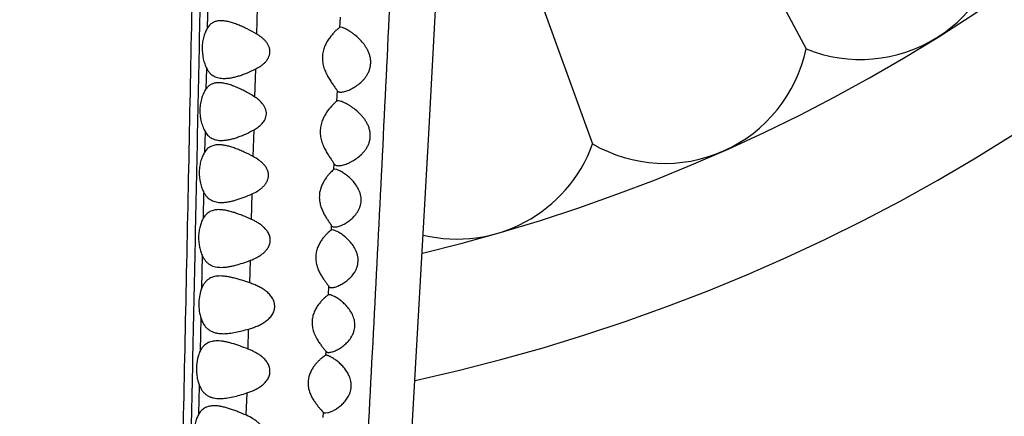
# Model space of a CAD drawing. Units: inches. Extents: x 7.1 to 14.8, y 0.2 to 18.3.
# Drawn here: x 10.9 to 11.6, y 2.8 to 3.1 of the extents above; entities that cross this region are included whole.
import ezdxf

# ---------------------------------------------------------------- set-up
doc = ezdxf.new("R2010")
doc.units = ezdxf.units.IN
doc.header["$LTSCALE"] = 1.21
doc.header["$MEASUREMENT"] = 0
doc.layers.get('0').update_dxf_attribs({"linetype": 'CONTINUOUS'})

msp = doc.modelspace()

# ---------------------------------------------------------------- linework, layer by layer
at = {"color": 7, "linetype": 'CONTINUOUS'}
for p, q in [((11.43262, 3.17954), (11.48296, 3.08487)), ((11.22139, 3.0259), (11.22708, 3.13131)), ((11.29826, 3.11972), (11.33493, 3.01896)), ((11.15951, 3.0997), (11.15873, 3.09911)), ((11.16021, 3.09987), (11.15951, 3.0997)), ((11.16141, 3.09965), (11.16021, 3.09987)), ((11.15988, 3.04867), (11.15851, 3.04887)), ((11.21519, 2.91601), (11.22139, 3.0259)), ((11.15538, 3.00111), (11.15463, 3.00046)), ((11.15629, 3.00137), (11.15538, 3.00111)), ((11.15756, 3.00115), (11.15629, 3.00137)), ((11.15358, 2.95917), (11.1528, 2.95857)), ((11.15437, 2.95937), (11.15358, 2.95917)), ((11.1556, 2.95915), (11.15437, 2.95937)), ((11.2085, 2.80174), (11.21519, 2.91601)), ((11.15162, 2.91421), (11.15082, 2.91366)), ((11.15232, 2.91437), (11.15162, 2.91421)), ((11.14977, 2.87228), (11.14764, 2.87088)), ((11.15026, 2.87237), (11.14977, 2.87228)), ((11.14723, 2.8339), (11.14803, 2.83299)), ((11.14976, 2.83237), (11.15143, 2.83259))]:
    msp.add_line(p, q, dxfattribs=at)
at = {"color": 9, "linetype": 'CONTINUOUS'}
for p, q in [((11.06795, 3.09951), (11.06833, 3.11737)), ((11.10202, 3.09512), (11.10255, 3.11358)), ((11.15981, 3.10698), (11.15951, 3.0997)), ((11.06706, 3.05727), (11.06736, 3.07129)), ((11.10077, 3.05143), (11.10135, 3.07097)), ((11.1577, 3.05603), (11.15739, 3.04853)), ((11.06611, 3.01347), (11.06641, 3.02727)), ((11.09961, 3.01018), (11.10017, 3.02877)), ((11.15556, 3.00528), (11.15538, 3.00111)), ((11.06509, 2.96754), (11.06547, 2.98511)), ((11.09841, 2.96658), (11.09895, 2.98436)), ((11.15372, 2.96247), (11.15358, 2.95917)), ((11.064, 2.91908), (11.06448, 2.94111)), ((11.09722, 2.92256), (11.0977, 2.93822)), ((11.15189, 2.92029), (11.15162, 2.91421)), ((11.063, 2.87559), (11.06349, 2.89782)), ((11.09601, 2.87671), (11.09644, 2.89057)), ((11.1499, 2.87517), (11.14977, 2.87228)), ((11.06199, 2.83176), (11.06242, 2.8512)), ((11.09481, 2.83075), (11.0953, 2.8463)), ((11.14803, 2.83299), (11.14786, 2.82924))]:
    msp.add_line(p, q, dxfattribs=at)
at = {"color": 7, "linetype": 'CONTINUOUS'}
msp.add_circle((10.93769, 4.11037), 3.875, dxfattribs=at)
at = {"color": 9, "linetype": 'CONTINUOUS'}
for radius in [3.625, 3.40792, 3.19092, 2.97392]:
    msp.add_circle((10.93769, 4.11037), radius, dxfattribs=at)
msp.add_arc((10.93769, 4.11037), 2.75684, 273.46676, 266.53323, dxfattribs=at)
at = {"color": 7, "linetype": 'CONTINUOUS'}
for centre, radius, start, end in [((10.93769, 4.11037), 1.285, 282.31715, 257.68287), ((10.93769, 4.11037), 1.2, 283.4552, 256.54479), ((11.5206, 3.17751), 0.1, 247.88606, 356.11394), ((11.3851, 3.10547), 0.1, 239.88606, 348.11394), ((11.24089, 3.05298), 0.1, 256.43198, 340.11394)]:
    msp.add_arc(centre, radius, start, end, dxfattribs=at)
at = {"color": 9, "linetype": 'CONTINUOUS'}
for points, knots in [([(11.08118, 4.42673), (11.08099, 4.42566), (11.08062, 4.42335), (11.08011, 4.41963), (11.07961, 4.41539), (11.07891, 4.40878), (11.07807, 4.39936), (11.07709, 4.38669), (11.07612, 4.37217), (11.07517, 4.35569), (11.07425, 4.33711), (11.0734, 4.31627), (11.07262, 4.29301), (11.07195, 4.2671), (11.07139, 4.23835), (11.07093, 4.2066), (11.07056, 4.17189), (11.07023, 4.13447), (11.06993, 4.09467), (11.06964, 4.05285), (11.06934, 4.00928), (11.06888, 3.94839), (11.06821, 3.86948), (11.06724, 3.77215), (11.06567, 3.63754), (11.06377, 3.50074), (11.06154, 3.3625), (11.05971, 3.25783), (11.05775, 3.15286), (11.05567, 3.04774), (11.0535, 2.94255), (11.05126, 2.83736), (11.04897, 2.73222), (11.04664, 2.62719), (11.04427, 2.52227), (11.04223, 2.43494), (11.04054, 2.36515), (11.03925, 2.31287), (11.03794, 2.26065), (11.03661, 2.20847), (11.03525, 2.15635), (11.03387, 2.10431), (11.03245, 2.05239), (11.03103, 2.00065), (11.0296, 1.94919), (11.02816, 1.89811), (11.02671, 1.84756), (11.02525, 1.7977), (11.02378, 1.74873), (11.0223, 1.70093), (11.02081, 1.65471), (11.01979, 1.62447), (11.01927, 1.6097)], [0, 0, 0, 0, 0.001154, 0.002491, 0.004006, 0.005694, 0.009566, 0.014072, 0.019222, 0.02506, 0.031645, 0.039027, 0.047262, 0.05643, 0.066614, 0.077881, 0.090233, 0.103562, 0.117725, 0.132603, 0.148091, 0.164104, 0.197427, 0.232099, 0.267731, 0.340742, 0.377746, 0.41492, 0.452192, 0.489515, 0.526858, 0.564201, 0.601525, 0.638812, 0.676053, 0.713243, 0.731815, 0.750372, 0.768912, 0.787434, 0.805937, 0.824416, 0.842856, 0.861233, 0.879516, 0.897665, 0.91563, 0.933354, 0.950771, 0.96779, 0.98427, 1, 1, 1, 1]), ([(11.08865, 4.4189), (11.08851, 4.41806), (11.08825, 4.41629), (11.08772, 4.41233), (11.08707, 4.4066), (11.08632, 4.39885), (11.08557, 4.38995), (11.0848, 4.37993), (11.08369, 4.36428), (11.08232, 4.34158), (11.0808, 4.31024), (11.07973, 4.28052), (11.07898, 4.25358), (11.07847, 4.23076), (11.07803, 4.20608), (11.07766, 4.17954), (11.07731, 4.15125), (11.07689, 4.1105), (11.07642, 4.05643), (11.07583, 3.98841), (11.07517, 3.91686), (11.07442, 3.84252), (11.07354, 3.766), (11.07254, 3.68781), (11.07144, 3.60837), (11.07022, 3.52801), (11.06846, 3.41971), (11.06651, 3.31088), (11.0644, 3.20169), (11.06221, 3.09213), (11.05993, 2.98248), (11.05762, 2.87281), (11.05588, 2.79057), (11.05413, 2.70837), (11.05236, 2.62623), (11.05057, 2.54417), (11.04874, 2.4622), (11.04686, 2.38033), (11.04557, 2.32578), (11.04492, 2.29853)], [0, 0, 0, 0, 0.001192, 0.002534, 0.005656, 0.009339, 0.013557, 0.018289, 0.023547, 0.035754, 0.050451, 0.067924, 0.077823, 0.088568, 0.100204, 0.112735, 0.126107, 0.140226, 0.170371, 0.202586, 0.236435, 0.271579, 0.307739, 0.344672, 0.382182, 0.420113, 0.458346, 0.535381, 0.574066, 0.612811, 0.690383, 0.72918, 0.767969, 0.806736, 0.845472, 0.88417, 0.922828, 0.96144, 1, 1, 1, 1]), ([(11.19434, 3.12032), (11.19262, 3.08388), (11.18907, 3.01098), (11.18352, 2.90166), (11.17875, 2.81061), (11.17489, 2.73788), (11.17198, 2.68344), (11.16906, 2.6291), (11.16613, 2.57485), (11.1632, 2.52067), (11.15927, 2.4486), (11.15432, 2.35874), (11.15026, 2.28692), (11.1482, 2.25108)], [0, 0, 0, 0, 0.125735, 0.251548, 0.377235, 0.439963, 0.502584, 0.565099, 0.627516, 0.689844, 0.752087, 0.87628, 1, 1, 1, 1])]:
    msp.add_open_spline(points, degree=3, knots=knots, dxfattribs=at)
at = {"color": 7, "linetype": 'CONTINUOUS'}
for points, knots in [([(11.06796, 3.09951), (11.06741, 3.09864), (11.06639, 3.0967), (11.06524, 3.09345), (11.06445, 3.08979), (11.064, 3.08456), (11.06452, 3.07931), (11.06591, 3.07448), (11.06684, 3.0723), (11.06736, 3.07129)], [0, 0, 0, 0, 0.105169, 0.222948, 0.351388, 0.486904, 0.758195, 0.884556, 1, 1, 1, 1]), ([(11.07723, 3.10437), (11.07631, 3.10437), (11.07493, 3.10425), (11.07319, 3.10378), (11.07196, 3.10328), (11.07081, 3.1026), (11.06975, 3.10174), (11.06878, 3.10071), (11.06822, 3.09993), (11.06796, 3.09951)], [0, 0, 0, 0, 0.25249, 0.373906, 0.493789, 0.614104, 0.737108, 0.865119, 1, 1, 1, 1]), ([(11.10202, 3.09512), (11.09988, 3.09638), (11.09665, 3.09813), (11.09229, 3.10021), (11.08911, 3.10157), (11.08601, 3.10272), (11.08299, 3.10361), (11.08008, 3.10421), (11.07816, 3.10437), (11.07723, 3.10437)], [0, 0, 0, 0, 0.278851, 0.412935, 0.542481, 0.666713, 0.784791, 0.896013, 1, 1, 1, 1]), ([(11.16034, 3.05487), (11.16076, 3.05487), (11.16167, 3.05495), (11.16306, 3.05525), (11.16455, 3.05572), (11.1661, 3.05633), (11.1677, 3.05709), (11.1699, 3.05831), (11.17264, 3.06018), (11.1752, 3.06247), (11.17707, 3.06463), (11.17837, 3.06645), (11.17949, 3.06846), (11.18037, 3.07066), (11.18094, 3.07302), (11.18115, 3.07549), (11.18098, 3.07797), (11.18044, 3.0804), (11.17959, 3.08271), (11.17851, 3.08488), (11.17726, 3.08688), (11.17545, 3.0893), (11.17298, 3.09198), (11.17034, 3.09429), (11.16823, 3.09589), (11.16672, 3.09694), (11.16526, 3.09786), (11.16388, 3.09862), (11.16262, 3.09923), (11.1618, 3.09954), (11.16141, 3.09965)], [0, 0, 0, 0, 0.019797, 0.042004, 0.066268, 0.092281, 0.119782, 0.148569, 0.209364, 0.273938, 0.307618, 0.342253, 0.377895, 0.41457, 0.452213, 0.490601, 0.529337, 0.567968, 0.606124, 0.643578, 0.68021, 0.715959, 0.784592, 0.848955, 0.87921, 0.9079, 0.934739, 0.959356, 0.981289, 1, 1, 1, 1]), ([(11.10134, 3.07097), (11.1025, 3.07155), (11.1042, 3.07251), (11.10629, 3.07406), (11.10775, 3.07538), (11.10906, 3.07688), (11.11015, 3.07858), (11.11093, 3.08048), (11.11127, 3.08253), (11.11112, 3.08463), (11.11051, 3.08664), (11.10954, 3.08848), (11.10831, 3.09013), (11.1069, 3.0916), (11.10485, 3.09334), (11.10317, 3.09445), (11.10202, 3.09512)], [0, 0, 0, 0, 0.120512, 0.181067, 0.241978, 0.303434, 0.36567, 0.428897, 0.493106, 0.557894, 0.622633, 0.68687, 0.750466, 0.813473, 0.876002, 1, 1, 1, 1]), ([(11.15873, 3.09911), (11.15851, 3.09894), (11.15804, 3.09854), (11.15699, 3.09761), (11.15552, 3.09618), (11.1537, 3.09414), (11.15186, 3.09171), (11.15014, 3.08889), (11.14871, 3.08568), (11.14775, 3.0821), (11.14745, 3.07829), (11.14787, 3.07447), (11.14889, 3.07085), (11.15032, 3.06752), (11.15196, 3.06452), (11.15367, 3.06187), (11.15507, 3.05989), (11.15608, 3.05847), (11.15673, 3.05755), (11.15727, 3.05676), (11.15758, 3.05626), (11.1577, 3.05603)], [0, 0, 0, 0, 0.017122, 0.037397, 0.085559, 0.141608, 0.20372, 0.270826, 0.342293, 0.417485, 0.495196, 0.573448, 0.650181, 0.723908, 0.793579, 0.858091, 0.915835, 0.94143, 0.964309, 0.984, 1, 1, 1, 1]), ([(11.06736, 3.07129), (11.06767, 3.07069), (11.06834, 3.06956), (11.06954, 3.06807), (11.0709, 3.06684), (11.0724, 3.06588), (11.07402, 3.06517), (11.07633, 3.06452), (11.07816, 3.06437), (11.07938, 3.06437)], [0, 0, 0, 0, 0.137781, 0.267272, 0.390599, 0.510488, 0.629532, 0.749924, 1, 1, 1, 1]), ([(11.07938, 3.06437), (11.08023, 3.06437), (11.08196, 3.06447), (11.08459, 3.06487), (11.08728, 3.06548), (11.09003, 3.06628), (11.09282, 3.06724), (11.09664, 3.06873), (11.09947, 3.07003), (11.10134, 3.07097)], [0, 0, 0, 0, 0.109933, 0.22484, 0.344458, 0.468459, 0.596436, 0.727992, 1, 1, 1, 1]), ([(11.07569, 3.06137), (11.07484, 3.06137), (11.07359, 3.06127), (11.07198, 3.06087), (11.07085, 3.06044), (11.06978, 3.05987), (11.06879, 3.05916), (11.06787, 3.05829), (11.06732, 3.05762), (11.06706, 3.05727)], [0, 0, 0, 0, 0.254399, 0.376958, 0.497832, 0.618654, 0.741326, 0.867861, 1, 1, 1, 1]), ([(11.10079, 3.05143), (11.09865, 3.05281), (11.09539, 3.05471), (11.09097, 3.05694), (11.08775, 3.05839), (11.0846, 3.05961), (11.08153, 3.06056), (11.07857, 3.0612), (11.07662, 3.06137), (11.07569, 3.06137)], [0, 0, 0, 0, 0.279707, 0.414087, 0.543802, 0.668039, 0.785917, 0.8967, 1, 1, 1, 1]), ([(11.06706, 3.05727), (11.06642, 3.0564), (11.06523, 3.05439), (11.06386, 3.05097), (11.06292, 3.04704), (11.06238, 3.04138), (11.06302, 3.03569), (11.0647, 3.03056), (11.0658, 3.02829), (11.06641, 3.02727)], [0, 0, 0, 0, 0.103294, 0.220506, 0.349749, 0.487058, 0.761031, 0.886794, 1, 1, 1, 1]), ([(11.1577, 3.05603), (11.15776, 3.05593), (11.15788, 3.05574), (11.15821, 3.05541), (11.15874, 3.0551), (11.1595, 3.0549), (11.16005, 3.05487), (11.16034, 3.05487)], [0, 0, 0, 0, 0.112608, 0.224114, 0.454826, 0.710938, 1, 1, 1, 1]), ([(11.10015, 3.02877), (11.10118, 3.02934), (11.10318, 3.03061), (11.10543, 3.03259), (11.10693, 3.03447), (11.10785, 3.03606), (11.10851, 3.03781), (11.10879, 3.03968), (11.10868, 3.04158), (11.10817, 3.04341), (11.10735, 3.04511), (11.10595, 3.04715), (11.10378, 3.04934), (11.10181, 3.05078), (11.10079, 3.05143)], [0, 0, 0, 0, 0.120592, 0.242194, 0.303831, 0.366228, 0.429536, 0.493692, 0.558333, 0.622931, 0.687093, 0.75067, 0.876053, 1, 1, 1, 1]), ([(11.15739, 3.04853), (11.15703, 3.04822), (11.15616, 3.04742), (11.154, 3.04529), (11.15161, 3.04252), (11.14934, 3.03909), (11.14775, 3.03598), (11.14655, 3.03249), (11.14596, 3.02869), (11.14609, 3.02478), (11.14689, 3.02101), (11.14819, 3.01751), (11.14978, 3.01435), (11.15146, 3.01154), (11.15287, 3.00944), (11.1539, 3.00793), (11.15456, 3.00694), (11.15511, 3.00608), (11.15543, 3.00553), (11.15556, 3.00528)], [0, 0, 0, 0, 0.028937, 0.071928, 0.185328, 0.251505, 0.32252, 0.397698, 0.476044, 0.555747, 0.63456, 0.710665, 0.782819, 0.849878, 0.910266, 0.937227, 0.9615, 0.982601, 1, 1, 1, 1]), ([(11.15851, 3.04887), (11.15839, 3.04887), (11.15818, 3.04886), (11.15787, 3.0488), (11.15761, 3.04869), (11.15745, 3.04859), (11.15739, 3.04853)], [0, 0, 0, 0, 0.287619, 0.546287, 0.780958, 1, 1, 1, 1]), ([(11.15868, 3.00387), (11.15914, 3.00387), (11.16011, 3.00395), (11.1616, 3.00425), (11.16319, 3.00471), (11.16483, 3.00532), (11.16652, 3.00607), (11.16884, 3.00727), (11.17172, 3.00912), (11.17442, 3.01139), (11.17641, 3.01354), (11.1778, 3.01536), (11.17901, 3.01738), (11.17997, 3.0196), (11.18062, 3.02199), (11.18087, 3.0245), (11.18071, 3.02704), (11.18015, 3.02952), (11.17927, 3.03186), (11.17813, 3.03404), (11.17681, 3.03605), (11.1749, 3.03848), (11.17229, 3.04114), (11.1695, 3.04342), (11.16727, 3.04499), (11.16565, 3.04602), (11.16409, 3.04692), (11.1626, 3.04767), (11.16121, 3.04826), (11.1603, 3.04856), (11.15988, 3.04867)], [0, 0, 0, 0, 0.020741, 0.043709, 0.068564, 0.095018, 0.12283, 0.151805, 0.212671, 0.276962, 0.310384, 0.344685, 0.379928, 0.416156, 0.453329, 0.491239, 0.529496, 0.567636, 0.605288, 0.642235, 0.678378, 0.713678, 0.781594, 0.845614, 0.875892, 0.904766, 0.931982, 0.957215, 0.980051, 1, 1, 1, 1]), ([(11.06641, 3.02727), (11.06671, 3.02676), (11.06737, 3.02579), (11.06852, 3.02453), (11.06979, 3.02348), (11.07117, 3.02267), (11.07266, 3.02206), (11.07422, 3.02165), (11.07586, 3.02141), (11.07697, 3.02137), (11.07754, 3.02137)], [0, 0, 0, 0, 0.135141, 0.263129, 0.38605, 0.506352, 0.626283, 0.747721, 0.872032, 1, 1, 1, 1]), ([(11.07754, 3.02137), (11.07841, 3.02137), (11.0802, 3.02148), (11.0829, 3.02192), (11.08569, 3.02261), (11.08853, 3.0235), (11.09141, 3.02457), (11.09534, 3.02624), (11.09824, 3.0277), (11.10015, 3.02877)], [0, 0, 0, 0, 0.108923, 0.223157, 0.342473, 0.466489, 0.594721, 0.726699, 1, 1, 1, 1]), ([(11.07573, 3.01837), (11.07478, 3.01837), (11.07336, 3.01825), (11.07155, 3.01778), (11.07027, 3.01727), (11.06908, 3.01659), (11.06798, 3.01573), (11.06697, 3.01469), (11.06638, 3.01389), (11.06611, 3.01347)], [0, 0, 0, 0, 0.25341, 0.375248, 0.495451, 0.615863, 0.738628, 0.866016, 1, 1, 1, 1]), ([(11.09964, 3.01017), (11.09755, 3.01127), (11.09443, 3.01283), (11.09023, 3.01468), (11.08718, 3.01589), (11.08419, 3.01691), (11.08128, 3.0177), (11.07848, 3.01823), (11.07663, 3.01837), (11.07573, 3.01837)], [0, 0, 0, 0, 0.277249, 0.410711, 0.539855, 0.664001, 0.782422, 0.894529, 1, 1, 1, 1]), ([(11.06611, 3.01347), (11.06554, 3.0126), (11.06449, 3.01064), (11.06328, 3.00737), (11.06246, 3.00368), (11.06199, 2.99841), (11.06253, 2.99312), (11.06398, 2.98828), (11.06495, 2.98611), (11.06548, 2.98511)], [0, 0, 0, 0, 0.105772, 0.223967, 0.352692, 0.488369, 0.759331, 0.885188, 1, 1, 1, 1]), ([(11.09892, 2.98436), (11.10023, 2.98495), (11.10214, 2.98595), (11.10452, 2.98756), (11.10619, 2.98895), (11.1077, 2.99055), (11.10897, 2.99239), (11.10972, 2.99412), (11.11008, 2.99559), (11.11021, 2.99674), (11.11019, 2.9979), (11.10997, 2.99943), (11.10936, 3.00126), (11.10821, 3.00324), (11.10678, 3.005), (11.10516, 3.00654), (11.10283, 3.00835), (11.10093, 3.00949), (11.09964, 3.01017)], [0, 0, 0, 0, 0.12071, 0.181332, 0.242291, 0.303791, 0.366096, 0.429455, 0.461604, 0.493991, 0.52652, 0.559094, 0.623878, 0.687998, 0.75138, 0.814138, 0.876422, 1, 1, 1, 1]), ([(11.15556, 3.00528), (11.15562, 3.00515), (11.15577, 3.00492), (11.15605, 3.00463), (11.15638, 3.00438), (11.1569, 3.00411), (11.15768, 3.00391), (11.15834, 3.00387), (11.15868, 3.00387)], [0, 0, 0, 0, 0.113094, 0.22466, 0.337957, 0.455752, 0.71155, 1, 1, 1, 1]), ([(11.15463, 3.00046), (11.15422, 3.00009), (11.15331, 2.99922), (11.15191, 2.9977), (11.15039, 2.99585), (11.14888, 2.99365), (11.14749, 2.99113), (11.14634, 2.98829), (11.14558, 2.98516), (11.14535, 2.98187), (11.14567, 2.97857), (11.14648, 2.97542), (11.14762, 2.97252), (11.14895, 2.9699), (11.15034, 2.96758), (11.15149, 2.96584), (11.15233, 2.9646), (11.15288, 2.96381), (11.15334, 2.96311), (11.15361, 2.96267), (11.15372, 2.96247)], [0, 0, 0, 0, 0.039014, 0.088053, 0.144627, 0.207128, 0.274577, 0.346315, 0.421597, 0.499125, 0.57697, 0.653174, 0.726279, 0.795223, 0.858933, 0.915923, 0.941238, 0.963965, 0.983703, 1, 1, 1, 1]), ([(11.15617, 2.96137), (11.15654, 2.96137), (11.15733, 2.96144), (11.15854, 2.96171), (11.15984, 2.96212), (11.16119, 2.96267), (11.16258, 2.96334), (11.1645, 2.96443), (11.16689, 2.96609), (11.1696, 2.96856), (11.17158, 2.97108), (11.17289, 2.9734), (11.17369, 2.97533), (11.17424, 2.9774), (11.17449, 2.97956), (11.17442, 2.98176), (11.17403, 2.98392), (11.17337, 2.98599), (11.17221, 2.98855), (11.17038, 2.9914), (11.16781, 2.99432), (11.16511, 2.99675), (11.16283, 2.99844), (11.16105, 2.99955), (11.15982, 3.00024), (11.15867, 3.00077), (11.15791, 3.00105), (11.15756, 3.00115)], [0, 0, 0, 0, 0.019697, 0.041704, 0.065721, 0.091479, 0.118736, 0.147307, 0.207794, 0.272236, 0.340477, 0.376139, 0.412829, 0.450481, 0.48888, 0.527648, 0.566336, 0.604557, 0.642058, 0.714359, 0.782834, 0.846996, 0.905875, 0.932848, 0.957783, 0.980312, 1, 1, 1, 1]), ([(11.06548, 2.98511), (11.06579, 2.98452), (11.06647, 2.98342), (11.06769, 2.98196), (11.06906, 2.98077), (11.07057, 2.97983), (11.07219, 2.97914), (11.0745, 2.97852), (11.07633, 2.97837), (11.07755, 2.97837)], [0, 0, 0, 0, 0.136651, 0.265391, 0.388391, 0.508335, 0.627726, 0.748649, 1, 1, 1, 1]), ([(11.07755, 2.97837), (11.07838, 2.97837), (11.08006, 2.97846), (11.08261, 2.97882), (11.08522, 2.97938), (11.08789, 2.98011), (11.09061, 2.98099), (11.09432, 2.98235), (11.09708, 2.98352), (11.09892, 2.98436)], [0, 0, 0, 0, 0.110477, 0.22573, 0.345508, 0.469509, 0.597357, 0.728672, 1, 1, 1, 1]), ([(11.07574, 2.97337), (11.0752, 2.97337), (11.07412, 2.97332), (11.07254, 2.97309), (11.07104, 2.97268), (11.06962, 2.97208), (11.0683, 2.97127), (11.06708, 2.97024), (11.066, 2.96899), (11.06538, 2.96805), (11.06509, 2.96754)], [0, 0, 0, 0, 0.128277, 0.25244, 0.373425, 0.492816, 0.612725, 0.735604, 0.864004, 1, 1, 1, 1]), ([(11.09844, 2.96657), (11.09644, 2.96747), (11.09347, 2.96875), (11.08949, 2.97029), (11.0866, 2.9713), (11.08377, 2.97215), (11.08102, 2.97281), (11.07835, 2.97325), (11.0766, 2.97337), (11.07574, 2.97337)], [0, 0, 0, 0, 0.274975, 0.407626, 0.536274, 0.660347, 0.779286, 0.892617, 1, 1, 1, 1]), ([(11.06509, 2.96754), (11.06459, 2.96669), (11.06369, 2.96481), (11.06266, 2.96173), (11.06196, 2.95831), (11.06156, 2.95348), (11.062, 2.94864), (11.06322, 2.94413), (11.06403, 2.94207), (11.06449, 2.94111)], [0, 0, 0, 0, 0.108263, 0.227376, 0.355501, 0.489496, 0.757415, 0.883422, 1, 1, 1, 1]), ([(11.09767, 2.93823), (11.09922, 2.93882), (11.10151, 2.93983), (11.10439, 2.94153), (11.10643, 2.94301), (11.10829, 2.94474), (11.10961, 2.94643), (11.11046, 2.94795), (11.11096, 2.94917), (11.11131, 2.95045), (11.11147, 2.95179), (11.11144, 2.95314), (11.11122, 2.95447), (11.11082, 2.95576), (11.11009, 2.95739), (11.10887, 2.95923), (11.10709, 2.96115), (11.10509, 2.9628), (11.10297, 2.96424), (11.10074, 2.96549), (11.09921, 2.96623), (11.09844, 2.96657)], [0, 0, 0, 0, 0.120889, 0.181503, 0.242387, 0.303766, 0.365963, 0.397538, 0.429447, 0.461695, 0.494222, 0.526912, 0.559624, 0.592228, 0.624636, 0.688674, 0.751873, 0.814432, 0.876546, 0.938369, 1, 1, 1, 1]), ([(11.1528, 2.95857), (11.15236, 2.95821), (11.1514, 2.95735), (11.1499, 2.95586), (11.14828, 2.954), (11.14666, 2.9518), (11.14516, 2.94926), (11.14392, 2.94637), (11.1431, 2.94317), (11.14284, 2.93979), (11.14321, 2.93641), (11.14409, 2.93321), (11.14533, 2.93027), (11.14677, 2.92764), (11.14826, 2.92532), (11.1495, 2.92359), (11.1504, 2.92237), (11.15098, 2.92158), (11.15147, 2.92091), (11.15176, 2.92049), (11.15189, 2.92029)], [0, 0, 0, 0, 0.039006, 0.088256, 0.145092, 0.207829, 0.275469, 0.347385, 0.422881, 0.500662, 0.578722, 0.65503, 0.728136, 0.797019, 0.860613, 0.917383, 0.942509, 0.964957, 0.984286, 1, 1, 1, 1]), ([(11.15372, 2.96247), (11.15383, 2.96228), (11.1541, 2.96194), (11.15469, 2.96159), (11.15539, 2.9614), (11.1559, 2.96137), (11.15617, 2.96137)], [0, 0, 0, 0, 0.227667, 0.45992, 0.714584, 1, 1, 1, 1]), ([(11.1541, 2.91937), (11.15446, 2.91937), (11.15524, 2.91944), (11.15644, 2.91971), (11.15772, 2.92013), (11.15906, 2.92068), (11.16044, 2.92136), (11.16234, 2.92244), (11.16472, 2.92411), (11.16742, 2.92659), (11.16941, 2.9291), (11.17073, 2.93141), (11.17154, 2.93333), (11.1721, 2.93539), (11.17237, 2.93755), (11.17231, 2.93975), (11.17194, 2.94191), (11.17129, 2.94398), (11.17015, 2.94654), (11.16833, 2.94939), (11.16578, 2.95231), (11.1631, 2.95475), (11.16083, 2.95644), (11.15906, 2.95756), (11.15784, 2.95824), (11.1567, 2.95877), (11.15595, 2.95905), (11.1556, 2.95915)], [0, 0, 0, 0, 0.01934, 0.041106, 0.064972, 0.090648, 0.117873, 0.146449, 0.207025, 0.271619, 0.340031, 0.375776, 0.412542, 0.450264, 0.488729, 0.527564, 0.566319, 0.604606, 0.642169, 0.71457, 0.783119, 0.847326, 0.906212, 0.933162, 0.958045, 0.980476, 1, 1, 1, 1]), ([(11.06449, 2.94111), (11.06481, 2.94043), (11.06551, 2.93916), (11.06679, 2.93748), (11.06827, 2.93611), (11.0699, 2.93503), (11.07167, 2.93424), (11.07356, 2.93372), (11.07554, 2.93342), (11.07689, 2.93337), (11.07758, 2.93337)], [0, 0, 0, 0, 0.138374, 0.267968, 0.391049, 0.510517, 0.629186, 0.749362, 0.872677, 1, 1, 1, 1]), ([(11.07758, 2.93337), (11.07836, 2.93337), (11.07994, 2.93344), (11.08233, 2.93374), (11.08479, 2.9342), (11.08817, 2.935), (11.09249, 2.93631), (11.09593, 2.93756), (11.09767, 2.93823)], [0, 0, 0, 0, 0.111935, 0.228123, 0.348348, 0.472365, 0.730515, 1, 1, 1, 1]), ([(11.07678, 2.92737), (11.07609, 2.92737), (11.07474, 2.92731), (11.07276, 2.92699), (11.07089, 2.92642), (11.06915, 2.92557), (11.06756, 2.92441), (11.06614, 2.92293), (11.06493, 2.92113), (11.06428, 2.91979), (11.06399, 2.91908)], [0, 0, 0, 0, 0.126586, 0.248609, 0.367226, 0.484532, 0.603385, 0.72704, 0.858559, 1, 1, 1, 1]), ([(11.09725, 2.92256), (11.09545, 2.92318), (11.09191, 2.92438), (11.08749, 2.92568), (11.08405, 2.92651), (11.08156, 2.92698), (11.07915, 2.92729), (11.07756, 2.92737), (11.07678, 2.92737)], [0, 0, 0, 0, 0.27121, 0.530388, 0.65444, 0.774267, 0.889544, 1, 1, 1, 1]), ([(11.09641, 2.89057), (11.0974, 2.89085), (11.09936, 2.89147), (11.10225, 2.89257), (11.10504, 2.89388), (11.10771, 2.89546), (11.11019, 2.89737), (11.11198, 2.89931), (11.11314, 2.9011), (11.11385, 2.90257), (11.11434, 2.90415), (11.11456, 2.9058), (11.11451, 2.90748), (11.11417, 2.90912), (11.11359, 2.91069), (11.11256, 2.91262), (11.11087, 2.91476), (11.10847, 2.9169), (11.10584, 2.91869), (11.10307, 2.9202), (11.1002, 2.92149), (11.09824, 2.92222), (11.09725, 2.92256)], [0, 0, 0, 0, 0.060706, 0.121349, 0.18199, 0.242773, 0.303944, 0.365913, 0.397423, 0.42936, 0.461734, 0.494477, 0.527423, 0.560354, 0.593086, 0.625523, 0.689392, 0.752317, 0.81463, 0.876583, 0.938341, 1, 1, 1, 1]), ([(11.06399, 2.91908), (11.06334, 2.91751), (11.06232, 2.91409), (11.06172, 2.90865), (11.06207, 2.9031), (11.06293, 2.89951), (11.0635, 2.89782)], [0, 0, 0, 0, 0.234404, 0.491428, 0.753173, 1, 1, 1, 1]), ([(11.15189, 2.92029), (11.15199, 2.92014), (11.15225, 2.91985), (11.15277, 2.91956), (11.15341, 2.9194), (11.15386, 2.91937), (11.1541, 2.91937)], [0, 0, 0, 0, 0.224668, 0.457214, 0.713249, 1, 1, 1, 1]), ([(11.15082, 2.91366), (11.1506, 2.91349), (11.15015, 2.91313), (11.14915, 2.91228), (11.14777, 2.91098), (11.14607, 2.90913), (11.14436, 2.90693), (11.14277, 2.90437), (11.14144, 2.90145), (11.14056, 2.8982), (11.14029, 2.89475), (11.14069, 2.89131), (11.14193, 2.88707), (11.14388, 2.88334), (11.14607, 2.88013), (11.14737, 2.87841), (11.14833, 2.8772), (11.14894, 2.87643), (11.14946, 2.87576), (11.14977, 2.87536), (11.1499, 2.87517)], [0, 0, 0, 0, 0.017985, 0.039026, 0.088453, 0.145492, 0.208397, 0.276157, 0.348171, 0.423791, 0.501738, 0.579943, 0.656319, 0.798097, 0.861648, 0.918317, 0.94334, 0.965622, 0.984687, 1, 1, 1, 1]), ([(11.15194, 2.87437), (11.15228, 2.87437), (11.153, 2.87443), (11.15412, 2.87468), (11.15531, 2.87506), (11.15703, 2.87575), (11.15926, 2.8769), (11.16191, 2.87868), (11.1645, 2.8809), (11.16689, 2.88362), (11.16852, 2.88633), (11.16947, 2.88876), (11.16996, 2.89073), (11.17018, 2.89278), (11.17012, 2.89486), (11.16977, 2.89691), (11.16899, 2.8995), (11.16752, 2.90246), (11.16529, 2.90553), (11.16282, 2.90814), (11.16028, 2.91032), (11.15815, 2.91183), (11.1565, 2.91282), (11.15571, 2.91324), (11.15533, 2.91343)], [0, 0, 0, 0, 0.01865, 0.039653, 0.062705, 0.087533, 0.141534, 0.200248, 0.262844, 0.329011, 0.39882, 0.435184, 0.472403, 0.510266, 0.54843, 0.5865, 0.62413, 0.697167, 0.766824, 0.832749, 0.894401, 0.950739, 0.976407, 1, 1, 1, 1]), ([(11.15533, 2.91343), (11.15504, 2.91357), (11.15449, 2.91382), (11.15369, 2.91412), (11.15298, 2.91431), (11.15252, 2.91437), (11.15232, 2.91437)], [0, 0, 0, 0, 0.302245, 0.572018, 0.805527, 1, 1, 1, 1]), ([(11.0635, 2.89782), (11.0638, 2.89691), (11.0645, 2.8952), (11.06589, 2.89291), (11.06756, 2.89103), (11.06949, 2.88957), (11.07161, 2.88851), (11.0739, 2.88782), (11.07632, 2.88744), (11.07798, 2.88737), (11.07882, 2.88737)], [0, 0, 0, 0, 0.142886, 0.275261, 0.399054, 0.517556, 0.634387, 0.752551, 0.874086, 1, 1, 1, 1]), ([(11.07882, 2.88737), (11.08021, 2.88737), (11.08306, 2.88757), (11.08739, 2.88829), (11.09186, 2.88932), (11.09488, 2.89014), (11.09641, 2.89057)], [0, 0, 0, 0, 0.232281, 0.477414, 0.733919, 1, 1, 1, 1]), ([(11.07462, 2.88237), (11.07401, 2.88237), (11.07281, 2.88232), (11.07106, 2.88205), (11.0694, 2.88158), (11.06784, 2.88089), (11.06639, 2.87994), (11.06509, 2.87874), (11.06393, 2.87728), (11.06328, 2.87618), (11.06299, 2.87559)], [0, 0, 0, 0, 0.127775, 0.251268, 0.371461, 0.490101, 0.609569, 0.732621, 0.862059, 1, 1, 1, 1]), ([(11.09604, 2.87671), (11.09416, 2.87745), (11.09046, 2.87885), (11.08582, 2.88039), (11.08221, 2.88136), (11.07961, 2.88191), (11.07709, 2.88227), (11.07543, 2.88237), (11.07462, 2.88237)], [0, 0, 0, 0, 0.272965, 0.533078, 0.657125, 0.776535, 0.890926, 1, 1, 1, 1]), ([(11.06299, 2.87559), (11.06257, 2.87477), (11.06181, 2.87299), (11.06062, 2.86907), (11.05994, 2.86367), (11.06037, 2.85821), (11.06137, 2.85405), (11.06205, 2.85212), (11.06243, 2.8512)], [0, 0, 0, 0, 0.110498, 0.23035, 0.489903, 0.755221, 0.881537, 1, 1, 1, 1]), ([(11.09526, 2.8463), (11.09614, 2.84659), (11.0979, 2.84722), (11.10048, 2.84833), (11.10297, 2.84964), (11.10533, 2.85118), (11.1075, 2.85303), (11.10906, 2.85486), (11.11006, 2.85652), (11.11066, 2.85788), (11.11107, 2.85932), (11.11127, 2.86083), (11.11122, 2.86235), (11.11094, 2.86385), (11.11046, 2.86528), (11.10958, 2.86707), (11.10812, 2.86908), (11.10602, 2.87112), (11.1037, 2.87286), (11.10124, 2.87434), (11.09868, 2.87562), (11.09693, 2.87636), (11.09604, 2.87671)], [0, 0, 0, 0, 0.060552, 0.121092, 0.181692, 0.242505, 0.303774, 0.365879, 0.397444, 0.429398, 0.461739, 0.494406, 0.527253, 0.560099, 0.592788, 0.625227, 0.689194, 0.752242, 0.814648, 0.876645, 0.938395, 1, 1, 1, 1]), ([(11.1499, 2.87517), (11.15, 2.87503), (11.15025, 2.87478), (11.15073, 2.87453), (11.15131, 2.87439), (11.15173, 2.87437), (11.15194, 2.87437)], [0, 0, 0, 0, 0.2226, 0.455496, 0.712513, 1, 1, 1, 1]), ([(11.14764, 2.87088), (11.14712, 2.87048), (11.14604, 2.86957), (11.14443, 2.86802), (11.14277, 2.86617), (11.14115, 2.86402), (11.13969, 2.86158), (11.13851, 2.85882), (11.13775, 2.85579), (11.13755, 2.85259), (11.13794, 2.84941), (11.13883, 2.8464), (11.14006, 2.84364), (11.14151, 2.84115), (11.14303, 2.83894), (11.14455, 2.837), (11.14594, 2.83535), (11.14683, 2.83436), (11.14723, 2.8339)], [0, 0, 0, 0, 0.045706, 0.098348, 0.156345, 0.218723, 0.284931, 0.354601, 0.427221, 0.501689, 0.576289, 0.64934, 0.719699, 0.786625, 0.849408, 0.907055, 0.958027, 1, 1, 1, 1]), ([(11.15309, 2.87144), (11.15282, 2.87158), (11.1523, 2.87183), (11.15154, 2.87212), (11.15087, 2.87231), (11.15045, 2.87237), (11.15026, 2.87237)], [0, 0, 0, 0, 0.306886, 0.578433, 0.810455, 1, 1, 1, 1]), ([(11.15143, 2.83259), (11.15179, 2.83268), (11.15254, 2.8329), (11.1541, 2.8335), (11.15615, 2.83451), (11.15861, 2.83609), (11.16106, 2.83806), (11.16338, 2.84045), (11.16507, 2.8428), (11.16617, 2.84493), (11.16686, 2.84668), (11.16734, 2.84853), (11.16759, 2.85045), (11.16759, 2.85241), (11.16733, 2.85436), (11.16685, 2.85624), (11.16596, 2.8586), (11.16448, 2.86129), (11.16233, 2.8641), (11.16001, 2.8665), (11.15765, 2.86852), (11.15569, 2.86993), (11.15417, 2.87087), (11.15345, 2.87126), (11.15309, 2.87144)], [0, 0, 0, 0, 0.021464, 0.044793, 0.096014, 0.152156, 0.212265, 0.275866, 0.342877, 0.37774, 0.413481, 0.450024, 0.487192, 0.524696, 0.562188, 0.599347, 0.635937, 0.706829, 0.774414, 0.838361, 0.898087, 0.952542, 0.977294, 1, 1, 1, 1]), ([(11.06243, 2.8512), (11.06274, 2.85043), (11.06346, 2.84898), (11.0648, 2.84706), (11.06637, 2.84548), (11.06814, 2.84425), (11.07007, 2.84335), (11.07213, 2.84276), (11.0743, 2.84243), (11.07579, 2.84237), (11.07654, 2.84237)], [0, 0, 0, 0, 0.140187, 0.270825, 0.394116, 0.513169, 0.631113, 0.750526, 0.873187, 1, 1, 1, 1]), ([(11.07654, 2.84237), (11.07801, 2.84237), (11.08105, 2.84262), (11.08566, 2.84349), (11.09042, 2.84476), (11.09363, 2.84576), (11.09526, 2.8463)], [0, 0, 0, 0, 0.230257, 0.474926, 0.732223, 1, 1, 1, 1]), ([(11.07252, 2.83737), (11.07146, 2.83737), (11.06989, 2.83724), (11.06788, 2.83671), (11.06648, 2.83613), (11.06517, 2.83535), (11.06397, 2.83436), (11.06289, 2.83316), (11.06227, 2.83225), (11.06198, 2.83176)], [0, 0, 0, 0, 0.252989, 0.374426, 0.494178, 0.61425, 0.73699, 0.864883, 1, 1, 1, 1]), ([(11.09486, 2.83075), (11.0929, 2.83162), (11.08997, 2.83288), (11.08606, 2.83438), (11.08321, 2.83536), (11.08043, 2.83619), (11.07771, 2.83683), (11.07509, 2.83726), (11.07336, 2.83737), (11.07252, 2.83737)], [0, 0, 0, 0, 0.274786, 0.407349, 0.535931, 0.659979, 0.778955, 0.892404, 1, 1, 1, 1]), ([(11.06198, 2.83176), (11.06146, 2.83091), (11.06052, 2.82902), (11.05945, 2.82591), (11.05872, 2.82245), (11.0583, 2.81754), (11.05877, 2.81261), (11.06003, 2.80804), (11.06088, 2.80595), (11.06135, 2.80498)], [0, 0, 0, 0, 0.107648, 0.2264, 0.354467, 0.488676, 0.757273, 0.88346, 1, 1, 1, 1]), ([(11.09413, 2.8021), (11.0957, 2.80269), (11.09801, 2.80372), (11.10091, 2.80543), (11.10296, 2.80692), (11.10484, 2.80868), (11.10616, 2.8104), (11.107, 2.81193), (11.10751, 2.81317), (11.10785, 2.81447), (11.10801, 2.81582), (11.10797, 2.81719), (11.10775, 2.81854), (11.10735, 2.81984), (11.10662, 2.82148), (11.10539, 2.82334), (11.10359, 2.82528), (11.10158, 2.82695), (11.09872, 2.82888), (11.09642, 2.83005), (11.09486, 2.83075)], [0, 0, 0, 0, 0.120788, 0.181355, 0.242204, 0.30357, 0.365795, 0.397401, 0.42935, 0.461649, 0.494228, 0.52697, 0.559731, 0.592375, 0.624812, 0.688879, 0.752076, 0.814612, 0.876693, 1, 1, 1, 1]), ([(11.14803, 2.83299), (11.14812, 2.83288), (11.14834, 2.83269), (11.14875, 2.83249), (11.14923, 2.83239), (11.14958, 2.83237), (11.14976, 2.83237)], [0, 0, 0, 0, 0.220345, 0.453961, 0.712087, 1, 1, 1, 1])]:
    msp.add_open_spline(points, degree=3, knots=knots, dxfattribs=at)

doc.saveas('drawing.dxf')
